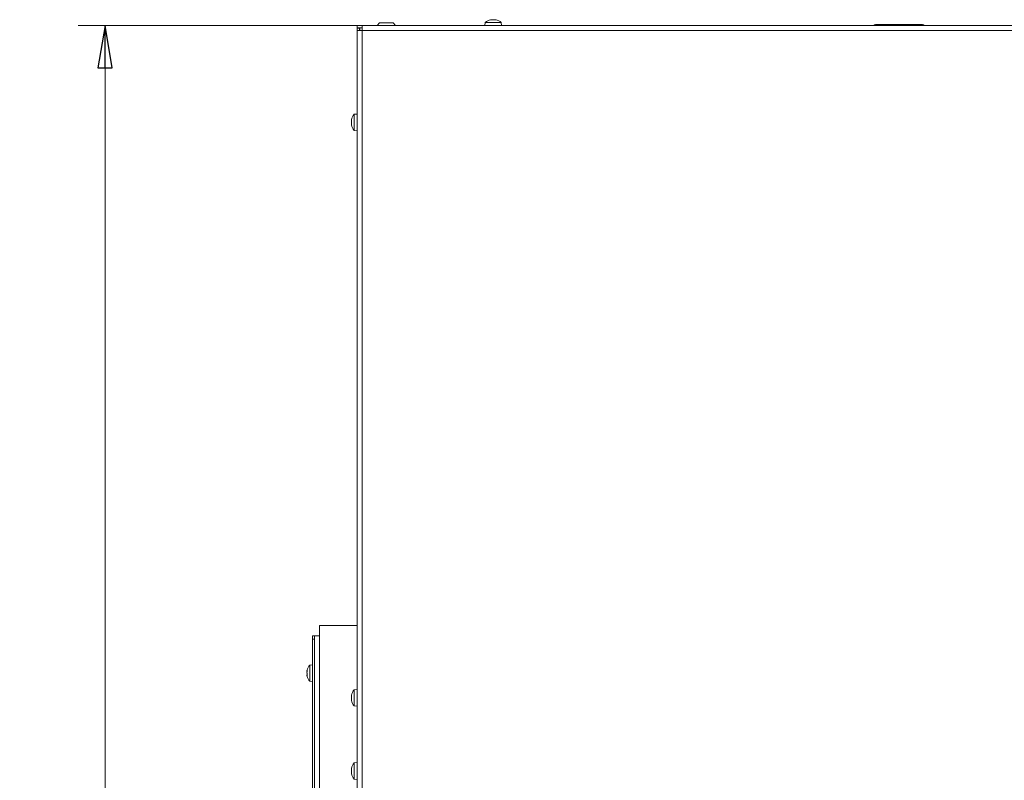
# Model space of a CAD drawing. Extents: x -3620 to -618, y 785 to 3597.
# Drawn here: x -3620 to -3042, y 2975 to 3421 of the extents above; entities that cross this region are included whole.
import ezdxf

# ---------------------------------------------------------------- set-up
doc = ezdxf.new("R2010")
doc.units = 0
doc.header["$LTSCALE"] = 5
doc.styles.add('STANDARD-BrunnerGroßer Text', font='ARIAL.TTF')
doc.dimstyles.new('STANDARD-Brunner-IIGroßer Text', dxfattribs={"dimscale": 5, "dimtxt": 8, "dimasz": 5, "dimexe": 3.175, "dimexo": 0, "dimgap": 0.762, "dimtad": 1, "dimdec": 0, "dimrnd": 1e-08, "dimtxsty": 'STANDARD-BrunnerGroßer Text', "dimblk": 'Filled-1', "dimcen": 0.09, "dimdle": 10, "dimclrd": 7, "dimclre": 7, "dimclrt": 7, "dimadec": 1, "dimazin": 2, "dimtfac": 0.666667, "dimtdec": 0, "dimtmove": 0, "dimatfit": 3, "dimldrblk": 'Filled-1', "dimfxl": 1, "dimtolj": 1, "dimlwd": 15, "dimlwe": 15, "dimarcsym": 0})

# ---------------------------------------------------------------- blocks, each defined once
blk = doc.blocks.new('Filled-1')
at = {"color": 0}
for p, q in [((0, 0), (-1, 0.167)), ((-1, 0.167), (-1, -0.167)), ((-1, 0), (0, 0)), ((-1, -0.167), (0, 0))]:
    blk.add_line(p, q, dxfattribs=at)
at = {"color": 0, "flags": 128}
blk.add_lwpolyline([(-1, -0.167), (0, 0), (-1, 0.167), (-1, -0.167)], dxfattribs=at)
at = {"color": 0}
blk.add_solid([(-1, -0.167), (0, 0), (-1, 0.167), (-1, -0.167)], dxfattribs=at)
blk = doc.blocks.new('*D51')
at = {"color": 7, "lineweight": 15}
for p, q in [((-3421.86, 3417.98), (-3585.84, 3417.98)), ((-3569.97, 3392.98), (-3569.97, 2325.94)), ((-3448.36, 2300.94), (-3585.84, 2300.94))]:
    blk.add_line(p, q, dxfattribs=at)
at = {"layer": 'Defpoints', "color": 0}
for p in [(-3421.86, 3417.98), (-3569.97, 2300.94), (-3448.36, 2300.94)]:
    blk.add_point(p, dxfattribs=at)
at = {"color": 7, "lineweight": 15, "xscale": 25, "yscale": 25, "zscale": 25}
for p, rotation in [((-3569.97, 3417.98), 90), ((-3569.97, 2300.94), 270)]:
    blk.add_blockref('Filled-1', p, dxfattribs=dict(at, rotation=rotation))
at = {"color": 7, "insert": (-3593.86, 2882), "char_height": 40, "attachment_point": 5, "rotation": 90, "style": 'STANDARD-BrunnerGroßer Text'}
blk.add_mtext('\\A1;1117', dxfattribs=at)

msp = doc.modelspace()

# ---------------------------------------------------------------- linework, layer by layer
at = {"color": 7, "linetype": 'Continuous', "lineweight": 0}
for p, q in [((-3408.66, 3419.38), (-3410.06, 3417.98)), ((-3400.66, 3419.38), (-3408.66, 3419.38)), ((-3399.26, 3417.98), (-3400.66, 3419.38)), ((-3346.62, 3419.62), (-3346.76, 3417.98)), ((-3341.86, 3419.62), (-3346.62, 3419.62)), ((-3343.36, 3421.32), (-3343.36, 3421.32)), ((-3343.36, 3421.23), (-3343.36, 3421.32)), ((-3342.61, 3421.32), (-3342.61, 3421.32)), ((-3337.11, 3419.62), (-3341.86, 3419.62)), ((-3341.11, 3421.32), (-3341.11, 3421.32)), ((-3340.36, 3421.23), (-3340.36, 3421.32)), ((-3336.96, 3417.98), (-3337.11, 3419.62)), ((-3421.86, 3417.98), (-3418.86, 3417.98)), ((-3421.86, 3416.48), (-3421.86, 3417.98)), ((-3421.86, 3416.48), (-3418.86, 3416.48)), ((-3421.86, 3416.28), (-3420.36, 3416.28)), ((-3421.86, 3414.98), (-3421.86, 3416.28)), ((-3421.86, 2922.98), (-3421.86, 3414.98)), ((-3418.86, 3414.98), (-3421.86, 3414.98)), ((-3420.36, 3416.28), (-3420.36, 3414.98)), ((-3420.16, 3416.48), (-3420.16, 3414.98)), ((-3418.86, 3417.98), (-2288.86, 3417.98)), ((-3418.86, 3414.98), (-3418.86, 3417.98)), ((-3418.86, 2922.98), (-3418.86, 3414.98)), ((-2288.86, 3414.98), (-3418.86, 3414.98)), ((-3089.66, 3418.44), (-3117.17, 3418.44)), ((-3425.11, 3362.48), (-3425.2, 3362.48)), ((-3425.2, 3361.73), (-3425.2, 3361.73)), ((-3421.86, 3365.88), (-3423.5, 3365.74)), ((-3423.5, 3365.74), (-3423.5, 3360.98)), ((-3425.2, 3360.23), (-3425.2, 3360.23)), ((-3425.2, 3359.48), (-3425.2, 3359.48)), ((-3425.11, 3359.48), (-3425.2, 3359.48)), ((-3423.5, 3360.98), (-3423.5, 3356.22)), ((-3423.5, 3356.22), (-3421.86, 3356.08)), ((-3425.11, 2981.48), (-3425.2, 2981.48)), ((-3425.2, 2980.73), (-3425.2, 2980.73)), ((-3421.86, 2984.88), (-3423.5, 2984.74)), ((-3423.5, 2984.74), (-3423.5, 2979.98)), ((-3423.5, 2979.98), (-3423.5, 2975.22)), ((-3425.2, 2979.23), (-3425.2, 2979.23)), ((-3425.2, 2978.48), (-3425.2, 2978.48)), ((-3425.11, 2978.48), (-3425.2, 2978.48)), ((-3423.5, 2975.22), (-3421.86, 2975.08))]:
    msp.add_line(p, q, dxfattribs=at)
at = {"color": 8, "linetype": 'Continuous', "lineweight": 0}
for p, q in [((-3343.54, 3421.21), (-3343.54, 3421.23)), ((-3340.19, 3421.21), (-3340.19, 3421.23)), ((-3425.09, 3362.66), (-3425.12, 3362.66)), ((-3425.09, 3359.3), (-3425.12, 3359.3)), ((-3425.09, 2981.66), (-3425.12, 2981.66)), ((-3425.09, 2978.3), (-3425.12, 2978.3))]:
    msp.add_line(p, q, dxfattribs=at)
at = {"color": 7, "linetype": 'Continuous', "lineweight": 15}
for p, q in [((-3443.96, 2380.94), (-3443.96, 3065.44)), ((-3440.96, 3065.44), (-3443.96, 3065.44)), ((-3421.86, 3065.44), (-3440.96, 3065.44)), ((-3447.96, 3059.44), (-3446.96, 3059.44)), ((-3447.96, 3057.44), (-3447.96, 3059.44)), ((-3446.96, 3057.44), (-3447.96, 3057.44)), ((-3447.96, 3057.44), (-3447.96, 2517.44)), ((-3446.96, 2380.94), (-3446.96, 3059.44)), ((-3443.96, 3059.44), (-3446.96, 3059.44)), ((-3451.3, 3038.83), (-3451.3, 3038.83)), ((-3451.3, 3038.63), (-3451.3, 3038.63)), ((-3451.3, 3037.64), (-3451.3, 3037.64)), ((-3451.23, 3039.23), (-3451.27, 3039.08)), ((-3451.23, 3038.69), (-3451.21, 3038.69)), ((-3447.96, 3042.34), (-3449.6, 3042.2)), ((-3449.6, 3042.2), (-3449.6, 3032.68)), ((-3451.3, 3036.25), (-3451.3, 3036.25)), ((-3451.27, 3035.8), (-3451.23, 3035.64)), ((-3449.6, 3032.68), (-3447.96, 3032.54)), ((-3421.86, 3027.84), (-3423.5, 3027.7)), ((-3423.5, 3027.7), (-3423.5, 3022.94)), ((-3425.11, 3024.44), (-3425.2, 3024.44)), ((-3425.2, 3023.69), (-3425.2, 3023.69)), ((-3425.2, 3022.19), (-3425.2, 3022.19)), ((-3425.2, 3021.44), (-3425.2, 3021.44)), ((-3425.11, 3021.44), (-3425.2, 3021.44)), ((-3423.5, 3022.94), (-3423.5, 3018.18)), ((-3448.06, 2982.44), (-3448.06, 3019.44)), ((-3448.06, 3019.44), (-3447.96, 3019.44)), ((-3423.5, 3018.18), (-3421.86, 3018.04)), ((-3448.06, 2982.44), (-3447.96, 2982.44))]:
    msp.add_line(p, q, dxfattribs=at)
at = {"color": 8, "linetype": 'Continuous', "lineweight": 15}
for p, q in [((-3425.09, 3024.62), (-3425.12, 3024.62)), ((-3425.09, 3021.27), (-3425.12, 3021.27))]:
    msp.add_line(p, q, dxfattribs=at)
at = {"color": 7, "linetype": 'Continuous', "lineweight": 0, "flags": 128}
for points in [[(-3343.36, 3421.32), (-3343.36, 3421.32)], [(-3340.36, 3421.32), (-3340.36, 3421.32), (-3340.36, 3421.32), (-3340.36, 3421.32), (-3340.36, 3421.32), (-3340.36, 3421.32), (-3340.36, 3421.32), (-3340.36, 3421.32), (-3340.36, 3421.32)], [(-3340.36, 3421.32), (-3340.36, 3421.32)], [(-3425.2, 3362.48), (-3425.2, 3362.48), (-3425.2, 3362.48), (-3425.2, 3362.48), (-3425.2, 3362.48), (-3425.2, 3362.48), (-3425.2, 3362.48), (-3425.2, 3362.48), (-3425.2, 3362.48)], [(-3425.2, 3362.48), (-3425.2, 3362.48)], [(-3425.2, 3359.48), (-3425.2, 3359.48)], [(-3425.2, 2981.48), (-3425.2, 2981.48), (-3425.2, 2981.48), (-3425.2, 2981.48), (-3425.2, 2981.48), (-3425.2, 2981.48), (-3425.2, 2981.48), (-3425.2, 2981.48), (-3425.2, 2981.48)], [(-3425.2, 2981.48), (-3425.2, 2981.48)], [(-3425.2, 2978.48), (-3425.2, 2978.48)]]:
    msp.add_lwpolyline(points, dxfattribs=at)
at = {"color": 7, "linetype": 'Continuous', "lineweight": 15, "flags": 128}
for points in [[(-3425.2, 3024.44), (-3425.2, 3024.44), (-3425.2, 3024.44), (-3425.2, 3024.44), (-3425.2, 3024.44), (-3425.2, 3024.44), (-3425.2, 3024.44), (-3425.2, 3024.44), (-3425.2, 3024.44)], [(-3425.2, 3024.44), (-3425.2, 3024.44)], [(-3425.2, 3021.44), (-3425.2, 3021.44)]]:
    msp.add_lwpolyline(points, dxfattribs=at)
at = {"color": 7, "linetype": 'Continuous', "lineweight": 0}
for centre, radius, start, end in [((-3341.86, 3414.48), 7, 102.37455, 132.80935), ((-3341.86, 3414.48), 7, 47.19065, 77.60052), ((-3117.17, 3416.44), 2, 90, 129.77487), ((-3089.66, 3416.44), 2, 50.22513, 90), ((-3418.36, 3360.98), 7, 137.19065, 167.60052), ((-3418.36, 3360.98), 7, 192.37455, 222.80935), ((-3418.36, 2979.98), 7, 137.19065, 167.60052), ((-3418.36, 2979.98), 7, 192.37455, 222.80935)]:
    msp.add_arc(centre, radius, start, end, dxfattribs=at)
at = {"color": 7, "linetype": 'Continuous', "lineweight": 15}
for centre, start, end in [((-3444.46, 3037.44), 137.19065, 165.18592), ((-3444.46, 3037.44), 194.94298, 222.80935), ((-3418.36, 3022.94), 137.19065, 167.60052), ((-3418.36, 3022.94), 192.37455, 222.80935)]:
    msp.add_arc(centre, 7, start, end, dxfattribs=at)
at = {"color": 7, "linetype": 'Continuous', "lineweight": 0}
for points, knots in [([(-3343.38, 3421.23), (-3343.4, 3421.23), (-3343.44, 3421.22), (-3343.5, 3421.21), (-3343.54, 3421.21), (-3343.56, 3421.21), (-3343.56, 3421.22), (-3343.55, 3421.23), (-3343.54, 3421.23)], [0, 0, 0, 0, 0.173655, 0.347991, 0.518533, 0.685946, 0.853626, 1, 1, 1, 1]), ([(-3343.54, 3421.23), (-3343.47, 3421.27), (-3343.38, 3421.31), (-3343.37, 3421.32), (-3343.36, 3421.32)], [0, 0, 0, 0, 0.687973, 1, 1, 1, 1]), ([(-3342.61, 3421.32), (-3342.78, 3421.31), (-3343.03, 3421.3), (-3343.29, 3421.25), (-3343.38, 3421.23)], [0, 0, 0, 0, 0.687829, 1, 1, 1, 1]), ([(-3342.03, 3421.23), (-3342.15, 3421.27), (-3342.31, 3421.31), (-3342.54, 3421.32), (-3342.61, 3421.32)], [0, 0, 0, 0, 0.687947, 1, 1, 1, 1]), ([(-3341.7, 3421.23), (-3341.71, 3421.23), (-3341.74, 3421.22), (-3341.8, 3421.21), (-3341.87, 3421.21), (-3341.94, 3421.21), (-3341.99, 3421.22), (-3342.02, 3421.23), (-3342.03, 3421.23)], [0, 0, 0, 0, 0.173551, 0.347889, 0.518434, 0.685848, 0.853527, 1, 1, 1, 1]), ([(-3341.11, 3421.32), (-3341.27, 3421.31), (-3341.49, 3421.3), (-3341.65, 3421.25), (-3341.7, 3421.23)], [0, 0, 0, 0, 0.687831, 1, 1, 1, 1]), ([(-3340.35, 3421.23), (-3340.54, 3421.27), (-3340.8, 3421.31), (-3341.04, 3421.32), (-3341.11, 3421.32)], [0, 0, 0, 0, 0.687999, 1, 1, 1, 1]), ([(-3340.36, 3421.32), (-3340.35, 3421.31), (-3340.33, 3421.3), (-3340.22, 3421.25), (-3340.19, 3421.23)], [0, 0, 0, 0, 0.687868, 1, 1, 1, 1]), ([(-3340.19, 3421.23), (-3340.18, 3421.23), (-3340.16, 3421.22), (-3340.17, 3421.21), (-3340.2, 3421.21), (-3340.24, 3421.21), (-3340.29, 3421.22), (-3340.33, 3421.23), (-3340.35, 3421.23)], [0, 0, 0, 0, 0.1736021, 0.347939, 0.5184828, 0.6858959, 0.8535759, 1, 1, 1, 1]), ([(-3425.2, 3362.48), (-3425.19, 3362.5), (-3425.18, 3362.52), (-3425.13, 3362.62), (-3425.12, 3362.66)], [0, 0, 0, 0, 0.687868, 1, 1, 1, 1]), ([(-3425.12, 3362.49), (-3425.15, 3362.31), (-3425.2, 3362.04), (-3425.2, 3361.81), (-3425.2, 3361.73)], [0, 0, 0, 0, 0.687999, 1, 1, 1, 1]), ([(-3425.2, 3361.73), (-3425.19, 3361.58), (-3425.18, 3361.35), (-3425.13, 3361.2), (-3425.12, 3361.15)], [0, 0, 0, 0, 0.687831, 1, 1, 1, 1]), ([(-3425.12, 3362.66), (-3425.11, 3362.67), (-3425.1, 3362.68), (-3425.1, 3362.68), (-3425.09, 3362.65), (-3425.1, 3362.61), (-3425.1, 3362.55), (-3425.11, 3362.51), (-3425.12, 3362.49)], [0, 0, 0, 0, 0.173602, 0.347939, 0.518483, 0.685896, 0.853576, 1, 1, 1, 1]), ([(-3425.12, 3360.82), (-3425.15, 3360.7), (-3425.2, 3360.53), (-3425.2, 3360.3), (-3425.2, 3360.23)], [0, 0, 0, 0, 0.6879474, 1, 1, 1, 1]), ([(-3425.2, 3360.23), (-3425.19, 3360.06), (-3425.18, 3359.82), (-3425.13, 3359.55), (-3425.12, 3359.47)], [0, 0, 0, 0, 0.687829, 1, 1, 1, 1]), ([(-3425.12, 3359.3), (-3425.15, 3359.37), (-3425.2, 3359.47), (-3425.2, 3359.48), (-3425.2, 3359.48)], [0, 0, 0, 0, 0.687973, 1, 1, 1, 1]), ([(-3425.12, 3361.15), (-3425.11, 3361.13), (-3425.1, 3361.1), (-3425.1, 3361.04), (-3425.09, 3360.97), (-3425.1, 3360.91), (-3425.1, 3360.85), (-3425.11, 3360.83), (-3425.12, 3360.82)], [0, 0, 0, 0, 0.1735505, 0.347889, 0.5184341, 0.6858476, 0.8535271, 1, 1, 1, 1]), ([(-3425.12, 3359.47), (-3425.11, 3359.45), (-3425.1, 3359.4), (-3425.1, 3359.35), (-3425.09, 3359.31), (-3425.1, 3359.28), (-3425.1, 3359.28), (-3425.11, 3359.3), (-3425.12, 3359.3)], [0, 0, 0, 0, 0.1736553, 0.3479906, 0.518533, 0.6859457, 0.8536264, 1, 1, 1, 1]), ([(-3425.2, 2981.48), (-3425.19, 2981.5), (-3425.18, 2981.52), (-3425.13, 2981.62), (-3425.12, 2981.66)], [0, 0, 0, 0, 0.687868, 1, 1, 1, 1]), ([(-3425.12, 2981.49), (-3425.15, 2981.31), (-3425.2, 2981.04), (-3425.2, 2980.81), (-3425.2, 2980.73)], [0, 0, 0, 0, 0.687999, 1, 1, 1, 1]), ([(-3425.2, 2980.73), (-3425.19, 2980.58), (-3425.18, 2980.35), (-3425.13, 2980.2), (-3425.12, 2980.15)], [0, 0, 0, 0, 0.6878305, 1, 1, 1, 1]), ([(-3425.12, 2979.82), (-3425.15, 2979.7), (-3425.2, 2979.53), (-3425.2, 2979.3), (-3425.2, 2979.23)], [0, 0, 0, 0, 0.687947, 1, 1, 1, 1]), ([(-3425.12, 2981.66), (-3425.11, 2981.67), (-3425.1, 2981.68), (-3425.1, 2981.68), (-3425.09, 2981.65), (-3425.1, 2981.61), (-3425.1, 2981.55), (-3425.11, 2981.51), (-3425.12, 2981.49)], [0, 0, 0, 0, 0.1736021, 0.347939, 0.5184828, 0.6858959, 0.8535759, 1, 1, 1, 1]), ([(-3425.12, 2980.15), (-3425.11, 2980.13), (-3425.1, 2980.1), (-3425.1, 2980.04), (-3425.09, 2979.97), (-3425.1, 2979.91), (-3425.1, 2979.85), (-3425.11, 2979.83), (-3425.12, 2979.82)], [0, 0, 0, 0, 0.173551, 0.347889, 0.518434, 0.685848, 0.853527, 1, 1, 1, 1]), ([(-3425.2, 2979.23), (-3425.19, 2979.06), (-3425.18, 2978.82), (-3425.13, 2978.55), (-3425.12, 2978.47)], [0, 0, 0, 0, 0.687829, 1, 1, 1, 1]), ([(-3425.12, 2978.3), (-3425.15, 2978.37), (-3425.2, 2978.47), (-3425.2, 2978.48), (-3425.2, 2978.48)], [0, 0, 0, 0, 0.687973, 1, 1, 1, 1]), ([(-3425.12, 2978.47), (-3425.11, 2978.45), (-3425.1, 2978.4), (-3425.1, 2978.35), (-3425.09, 2978.31), (-3425.1, 2978.28), (-3425.1, 2978.28), (-3425.11, 2978.3), (-3425.12, 2978.3)], [0, 0, 0, 0, 0.173655, 0.347991, 0.518533, 0.685946, 0.853626, 1, 1, 1, 1])]:
    msp.add_open_spline(points, degree=3, knots=knots, dxfattribs=at)
at = {"color": 7, "linetype": 'Continuous', "lineweight": 15}
for points, knots in [([(-3451.22, 3039.29), (-3451.25, 3039.16), (-3451.3, 3038.98), (-3451.3, 3038.86), (-3451.3, 3038.83)], [0, 0, 0, 0, 0.687973, 1, 1, 1, 1]), ([(-3451.3, 3038.83), (-3451.29, 3038.77), (-3451.28, 3038.69), (-3451.23, 3038.69), (-3451.22, 3038.69)], [0, 0, 0, 0, 0.687868, 1, 1, 1, 1]), ([(-3451.22, 3038.3), (-3451.25, 3038.35), (-3451.3, 3038.42), (-3451.3, 3038.58), (-3451.3, 3038.63)], [0, 0, 0, 0, 0.687947, 1, 1, 1, 1]), ([(-3451.22, 3038.43), (-3451.25, 3038.25), (-3451.3, 3037.99), (-3451.3, 3037.72), (-3451.3, 3037.64)], [0, 0, 0, 0, 0.687999, 1, 1, 1, 1]), ([(-3451.3, 3037.64), (-3451.29, 3037.46), (-3451.28, 3037.19), (-3451.23, 3036.96), (-3451.22, 3036.89)], [0, 0, 0, 0, 0.687831, 1, 1, 1, 1]), ([(-3451.22, 3038.69), (-3451.21, 3038.69), (-3451.2, 3038.69), (-3451.2, 3038.66), (-3451.19, 3038.61), (-3451.2, 3038.55), (-3451.2, 3038.49), (-3451.21, 3038.45), (-3451.22, 3038.43)], [0, 0, 0, 0, 0.173602, 0.347939, 0.518483, 0.685896, 0.853576, 1, 1, 1, 1]), ([(-3451.22, 3036.59), (-3451.25, 3036.53), (-3451.3, 3036.46), (-3451.3, 3036.3), (-3451.3, 3036.25)], [0, 0, 0, 0, 0.687947, 1, 1, 1, 1]), ([(-3451.3, 3036.25), (-3451.29, 3036.13), (-3451.28, 3035.94), (-3451.23, 3035.71), (-3451.22, 3035.64)], [0, 0, 0, 0, 0.687829, 1, 1, 1, 1]), ([(-3451.22, 3035.6), (-3451.25, 3035.72), (-3451.3, 3035.91), (-3451.3, 3036.02), (-3451.3, 3036.06)], [0, 0, 0, 0, 0.687973, 1, 1, 1, 1]), ([(-3451.22, 3036.89), (-3451.21, 3036.87), (-3451.2, 3036.83), (-3451.2, 3036.76), (-3451.19, 3036.7), (-3451.2, 3036.64), (-3451.2, 3036.6), (-3451.21, 3036.59), (-3451.22, 3036.59)], [0, 0, 0, 0, 0.173551, 0.347889, 0.518434, 0.685848, 0.853527, 1, 1, 1, 1]), ([(-3451.22, 3035.64), (-3451.21, 3035.62), (-3451.2, 3035.58), (-3451.2, 3035.54), (-3451.19, 3035.53), (-3451.2, 3035.53), (-3451.2, 3035.55), (-3451.21, 3035.58), (-3451.22, 3035.6)], [0, 0, 0, 0, 0.173655, 0.347991, 0.518533, 0.685946, 0.853626, 1, 1, 1, 1]), ([(-3425.2, 3024.44), (-3425.19, 3024.46), (-3425.18, 3024.48), (-3425.13, 3024.59), (-3425.12, 3024.62)], [0, 0, 0, 0, 0.687868, 1, 1, 1, 1]), ([(-3425.12, 3024.45), (-3425.15, 3024.27), (-3425.2, 3024.01), (-3425.2, 3023.77), (-3425.2, 3023.69)], [0, 0, 0, 0, 0.687999, 1, 1, 1, 1]), ([(-3425.2, 3023.69), (-3425.19, 3023.54), (-3425.18, 3023.31), (-3425.13, 3023.16), (-3425.12, 3023.11)], [0, 0, 0, 0, 0.687831, 1, 1, 1, 1]), ([(-3425.12, 3022.78), (-3425.15, 3022.66), (-3425.2, 3022.49), (-3425.2, 3022.26), (-3425.2, 3022.19)], [0, 0, 0, 0, 0.687947, 1, 1, 1, 1]), ([(-3425.2, 3022.19), (-3425.19, 3022.02), (-3425.18, 3021.78), (-3425.13, 3021.51), (-3425.12, 3021.43)], [0, 0, 0, 0, 0.6878291, 1, 1, 1, 1]), ([(-3425.12, 3021.27), (-3425.15, 3021.33), (-3425.2, 3021.43), (-3425.2, 3021.44), (-3425.2, 3021.44)], [0, 0, 0, 0, 0.687973, 1, 1, 1, 1]), ([(-3425.12, 3024.62), (-3425.11, 3024.63), (-3425.1, 3024.64), (-3425.1, 3024.64), (-3425.09, 3024.61), (-3425.1, 3024.57), (-3425.1, 3024.51), (-3425.11, 3024.47), (-3425.12, 3024.45)], [0, 0, 0, 0, 0.173602, 0.347939, 0.518483, 0.685896, 0.853576, 1, 1, 1, 1]), ([(-3425.12, 3023.11), (-3425.11, 3023.09), (-3425.1, 3023.06), (-3425.1, 3023), (-3425.09, 3022.93), (-3425.1, 3022.87), (-3425.1, 3022.81), (-3425.11, 3022.79), (-3425.12, 3022.78)], [0, 0, 0, 0, 0.173551, 0.347889, 0.518434, 0.685848, 0.853527, 1, 1, 1, 1]), ([(-3425.12, 3021.43), (-3425.11, 3021.41), (-3425.1, 3021.36), (-3425.1, 3021.31), (-3425.09, 3021.27), (-3425.1, 3021.24), (-3425.1, 3021.24), (-3425.11, 3021.26), (-3425.12, 3021.27)], [0, 0, 0, 0, 0.173655, 0.347991, 0.518533, 0.685946, 0.853626, 1, 1, 1, 1])]:
    msp.add_open_spline(points, degree=3, knots=knots, dxfattribs=at)

# ---------------------------------------------------------------- dimensions: what is measured, and where the dimension line sits
dim = msp.add_linear_dim(base=(-3569.97, 2300.94), p1=(-3421.86, 3417.98), p2=(-3448.36, 2300.94), angle=90, dimstyle='STANDARD-Brunner-IIGroßer Text')
dim.commit()
dim.dimension.update_dxf_attribs({"geometry": '*D51', "text_midpoint": (-3569.97, 2882), "dimtype": 160})

doc.saveas('drawing.dxf')
